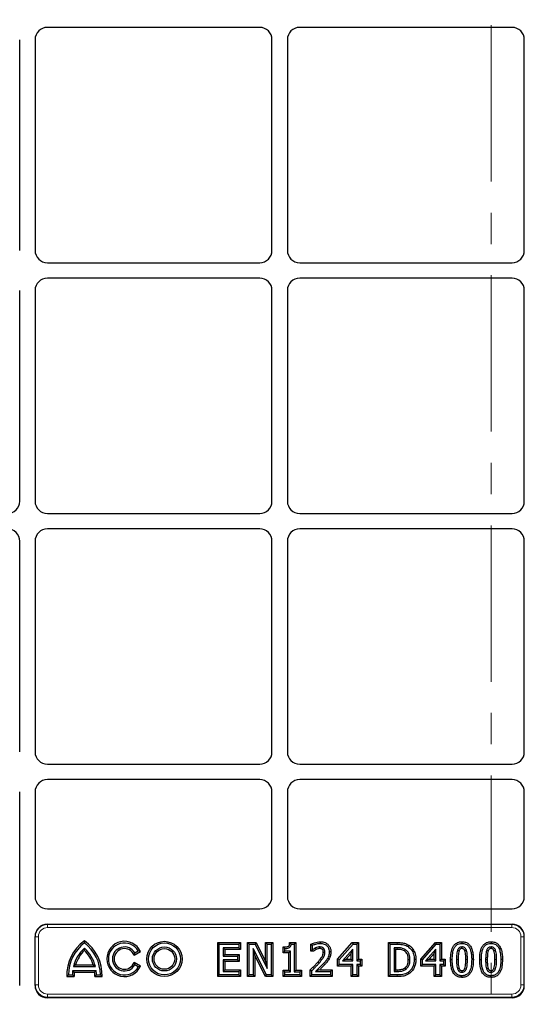
# Model space of a CAD drawing. Units: millimetres. Extents: x 0 to 420, y 0 to 297.
# Drawn here: x 121 to 142, y 150 to 190 of the extents above; entities that cross this region are included whole.
import ezdxf

# ---------------------------------------------------------------- set-up
doc = ezdxf.new("R2010")
doc.units = ezdxf.units.MM
doc.linetypes.add('CENTER', pattern=[10.16, 6.35, -1.27, 1.27, -1.27])

msp = doc.modelspace()

# ---------------------------------------------------------------- linework, layer by layer
at = {"color": 7, "linetype": 'CENTER', "lineweight": 18}
msp.add_line((140.42302, 281.22144), (140.42302, 80.12672), dxfattribs=at)
at = {"color": 7, "linetype": 'Continuous', "lineweight": 25}
for p, q in [((131.02359, 189.6954), (122.39722, 189.6954)), ((141.27359, 189.6954), (132.64722, 189.6954)), ((121.2729, 180.63221), (121.2729, 189.19608)), ((121.8979, 189.19608), (121.8979, 180.63221)), ((131.5229, 180.63221), (131.5229, 189.19608)), ((132.1479, 189.19608), (132.1479, 180.63221)), ((141.7729, 180.63221), (141.7729, 189.19608)), ((122.39722, 180.1329), (131.02359, 180.1329)), ((132.64722, 180.1329), (141.27359, 180.1329)), ((131.02359, 179.5079), (122.39722, 179.5079)), ((141.27359, 179.5079), (132.64722, 179.5079)), ((121.2729, 170.44471), (121.2729, 179.00858)), ((121.8979, 179.00858), (121.8979, 170.44471)), ((131.5229, 170.44471), (131.5229, 179.00858)), ((132.1479, 179.00858), (132.1479, 170.44471)), ((141.7729, 170.44471), (141.7729, 179.00858)), ((122.39722, 169.9454), (131.02359, 169.9454)), ((132.64722, 169.9454), (141.27359, 169.9454)), ((131.02359, 169.3204), (122.39722, 169.3204)), ((141.27359, 169.3204), (132.64722, 169.3204)), ((121.2729, 160.25721), (121.2729, 168.82108)), ((121.8979, 168.82108), (121.8979, 160.25721)), ((131.5229, 160.25721), (131.5229, 168.82108)), ((132.1479, 168.82108), (132.1479, 160.25721)), ((141.7729, 160.25721), (141.7729, 168.82108)), ((122.39722, 159.7579), (131.02359, 159.7579)), ((132.64722, 159.7579), (141.27359, 159.7579)), ((131.02359, 159.1329), (122.39722, 159.1329)), ((141.27359, 159.1329), (132.64722, 159.1329)), ((121.2729, 150.76651), (121.2729, 158.63358)), ((121.8979, 158.63358), (121.8979, 154.38221)), ((131.5229, 154.38221), (131.5229, 158.63358)), ((132.1479, 158.63358), (132.1479, 154.38221)), ((141.7729, 154.38221), (141.7729, 158.63358)), ((122.39722, 153.8829), (131.02359, 153.8829)), ((132.64722, 153.8829), (141.27359, 153.8829)), ((122.39722, 153.2579), (141.27359, 153.2579)), ((121.8979, 150.76651), (121.8979, 152.75858)), ((123.90227, 152.57822), (123.90227, 152.4954)), ((129.31588, 151.12841), (129.31588, 152.51239)), ((129.31588, 152.51239), (129.38287, 152.4454)), ((129.31588, 152.51239), (130.241, 152.51239)), ((129.38287, 151.1954), (129.38287, 152.4454)), ((129.38287, 152.4454), (130.17401, 152.4454)), ((130.241, 152.51239), (130.17401, 152.4454)), ((130.17401, 152.4454), (130.17401, 152.30299)), ((130.241, 152.51239), (130.241, 152.23601)), ((130.53028, 151.12841), (130.53028, 152.51239)), ((130.53028, 152.51239), (130.59727, 152.4454)), ((130.53028, 152.51239), (130.87566, 152.51239)), ((130.59727, 151.1954), (130.59727, 152.4454)), ((130.59727, 152.4454), (130.83412, 152.4454)), ((130.87566, 152.51239), (130.83412, 152.4454)), ((130.83412, 152.4454), (131.32512, 151.45573)), ((130.87566, 152.51239), (131.25813, 151.74148)), ((131.25813, 151.74148), (131.25813, 152.51239)), ((131.25813, 152.51239), (131.32512, 152.4454)), ((131.25813, 152.51239), (131.55033, 152.51239)), ((131.32512, 151.45573), (131.32512, 152.4454)), ((131.32512, 152.4454), (131.48335, 152.4454)), ((131.55033, 152.51239), (131.48335, 152.4454)), ((131.48335, 152.4454), (131.48335, 151.1954)), ((131.55033, 152.51239), (131.55033, 151.12841)), ((132.24017, 152.51239), (132.30094, 152.4454)), ((132.24017, 152.51239), (132.49575, 152.51239)), ((132.30094, 152.4454), (132.42876, 152.4454)), ((132.49575, 152.51239), (132.42876, 152.4454)), ((132.42876, 152.4454), (132.42876, 151.32198)), ((132.49575, 152.51239), (132.49575, 151.38897)), ((133.10149, 152.44419), (133.16847, 152.40164)), ((133.10149, 152.15689), (133.10149, 152.44419)), ((133.48316, 152.54404), (133.4832, 152.47704)), ((134.1893, 151.83177), (134.78642, 152.51239)), ((134.25629, 151.80655), (134.81676, 152.4454)), ((134.78642, 152.51239), (134.81676, 152.4454)), ((134.78642, 152.51239), (135.0353, 152.51239)), ((134.81676, 152.4454), (134.96831, 152.4454)), ((135.0353, 152.51239), (134.96831, 152.4454)), ((134.96831, 152.4454), (134.96831, 151.76502)), ((135.0353, 152.51239), (135.0353, 151.83201)), ((136.25418, 152.51239), (136.32116, 152.4454)), ((136.25418, 152.51239), (136.60474, 152.51239)), ((136.25418, 151.12841), (136.25418, 152.51239)), ((136.32116, 152.4454), (136.60449, 152.4454)), ((136.32116, 151.1954), (136.32116, 152.4454)), ((137.56351, 151.83177), (138.16063, 152.51239)), ((137.6305, 151.80655), (138.19097, 152.4454)), ((138.16063, 152.51239), (138.19097, 152.4454)), ((138.16063, 152.51239), (138.40951, 152.51239)), ((138.19097, 152.4454), (138.34252, 152.4454)), ((138.40951, 152.51239), (138.34252, 152.4454)), ((138.34252, 152.4454), (138.34252, 151.76502)), ((138.40951, 152.51239), (138.40951, 151.83201)), ((139.24043, 152.54405), (139.24047, 152.47704)), ((140.42318, 152.54405), (140.42322, 152.47704)), ((141.7729, 150.76651), (141.7729, 152.75858)), ((123.90227, 152.19381), (123.90227, 152.28548)), ((125.92029, 151.99496), (126.17898, 152.14431)), ((125.92029, 151.99496), (125.94946, 152.08915)), ((125.94946, 152.08915), (126.09019, 152.1704)), ((126.17898, 152.14431), (126.09019, 152.1704)), ((130.17401, 152.30299), (129.5411, 152.30299)), ((129.5411, 152.30299), (129.5411, 151.95489)), ((129.60809, 152.23601), (129.5411, 152.30299)), ((129.60809, 152.02188), (129.5411, 151.95489)), ((129.60809, 152.23601), (129.60809, 152.02188)), ((130.241, 152.23601), (129.60809, 152.23601)), ((129.60809, 152.02188), (130.19353, 152.02188)), ((130.19353, 152.02188), (130.12654, 151.95489)), ((130.241, 152.23601), (130.17401, 152.30299)), ((130.19353, 152.02188), (130.19353, 151.7455)), ((130.82249, 151.98968), (130.7555, 152.27333)), ((130.7555, 152.27333), (130.7555, 151.1954)), ((131.29471, 151.1954), (130.7555, 152.27333)), ((131.98202, 152.0936), (131.98202, 152.33788)), ((131.98202, 152.33788), (132.04901, 152.27135)), ((131.98202, 152.0936), (132.04901, 152.16059)), ((132.20354, 152.0936), (131.98202, 152.0936)), ((132.04901, 152.16059), (132.04901, 152.27135)), ((132.27053, 152.16059), (132.04901, 152.16059)), ((132.20354, 152.0936), (132.27053, 152.16059)), ((132.20354, 151.38897), (132.20354, 152.0936)), ((132.27053, 151.32198), (132.27053, 152.16059)), ((133.10149, 152.15689), (133.16847, 152.22388)), ((133.19908, 152.15689), (133.10149, 152.15689)), ((133.16847, 152.22388), (133.16847, 152.40164)), ((133.17737, 152.22388), (133.16847, 152.22388)), ((133.19908, 152.15689), (133.17737, 152.22388)), ((133.91585, 152.13084), (133.84885, 152.13067)), ((134.81009, 152.24662), (134.38757, 151.76502)), ((134.7431, 152.06869), (134.53545, 151.83201)), ((134.7431, 152.06869), (134.81009, 152.24662)), ((134.7431, 151.83201), (134.7431, 152.06869)), ((134.81009, 151.76502), (134.81009, 152.24662)), ((136.60671, 152.30299), (136.47939, 152.30299)), ((136.47939, 152.30299), (136.47939, 151.3378)), ((136.54638, 152.23601), (136.47939, 152.30299)), ((136.54638, 152.23601), (136.54638, 151.40479)), ((136.6065, 152.23601), (136.54638, 152.23601)), ((137.08667, 152.40218), (137.04975, 152.34626)), ((138.1843, 152.24662), (137.76178, 151.76502)), ((138.11731, 152.06869), (137.90966, 151.83201)), ((138.11731, 152.06869), (138.1843, 152.24662)), ((138.11731, 151.83201), (138.11731, 152.06869)), ((138.1843, 151.76502), (138.1843, 152.24662)), ((125.92029, 151.69584), (125.94946, 151.60165)), ((126.17898, 151.54649), (125.92029, 151.69584)), ((129.5411, 151.95489), (130.12654, 151.95489)), ((130.12654, 151.81249), (129.5411, 151.81249)), ((129.5411, 151.81249), (129.5411, 151.3378)), ((129.60809, 151.7455), (129.5411, 151.81249)), ((129.60809, 151.7455), (129.60809, 151.40479)), ((130.19353, 151.7455), (129.60809, 151.7455)), ((130.12654, 151.95489), (130.12654, 151.81249)), ((130.19353, 151.7455), (130.12654, 151.81249)), ((130.82249, 151.98968), (130.82249, 151.12841)), ((131.25332, 151.12841), (130.82249, 151.98968)), ((131.25813, 151.74148), (131.32512, 151.45573)), ((133.84341, 151.84629), (133.78507, 151.87924)), ((134.1893, 151.55563), (134.1893, 151.83177)), ((134.1893, 151.83177), (134.25629, 151.80655)), ((134.1893, 151.55563), (134.25629, 151.62261)), ((134.25629, 151.62261), (134.25629, 151.80655)), ((134.81009, 151.62261), (134.25629, 151.62261)), ((134.53545, 151.83201), (134.38757, 151.76502)), ((134.38757, 151.76502), (134.81009, 151.76502)), ((134.53545, 151.83201), (134.7431, 151.83201)), ((134.7431, 151.83201), (134.81009, 151.76502)), ((134.7431, 151.55563), (134.81009, 151.62261)), ((134.81009, 151.1954), (134.81009, 151.62261)), ((135.0353, 151.83201), (134.96831, 151.76502)), ((134.96831, 151.76502), (135.11072, 151.76502)), ((135.0353, 151.55563), (134.96831, 151.62261)), ((134.96831, 151.62261), (134.96831, 151.1954)), ((135.11072, 151.62261), (134.96831, 151.62261)), ((135.0353, 151.83201), (135.17771, 151.83201)), ((135.17771, 151.83201), (135.11072, 151.76502)), ((135.11072, 151.76502), (135.11072, 151.62261)), ((135.17771, 151.55563), (135.11072, 151.62261)), ((135.17771, 151.83201), (135.17771, 151.55563)), ((137.36917, 151.81912), (137.30218, 151.81916)), ((137.56351, 151.55563), (137.56351, 151.83177)), ((137.56351, 151.83177), (137.6305, 151.80655)), ((137.56351, 151.55563), (137.6305, 151.62261)), ((137.6305, 151.62261), (137.6305, 151.80655)), ((138.1843, 151.62261), (137.6305, 151.62261)), ((137.90966, 151.83201), (137.76178, 151.76502)), ((137.76178, 151.76502), (138.1843, 151.76502)), ((137.90966, 151.83201), (138.11731, 151.83201)), ((138.11731, 151.83201), (138.1843, 151.76502)), ((138.11731, 151.55563), (138.1843, 151.62261)), ((138.1843, 151.1954), (138.1843, 151.62261)), ((138.40951, 151.83201), (138.34252, 151.76502)), ((138.34252, 151.76502), (138.48493, 151.76502)), ((138.40951, 151.55563), (138.34252, 151.62261)), ((138.34252, 151.62261), (138.34252, 151.1954)), ((138.48493, 151.62261), (138.34252, 151.62261)), ((138.40951, 151.83201), (138.55192, 151.83201)), ((138.55192, 151.83201), (138.48493, 151.76502)), ((138.48493, 151.76502), (138.48493, 151.62261)), ((138.55192, 151.55563), (138.48493, 151.62261)), ((138.55192, 151.83201), (138.55192, 151.55563)), ((138.77791, 151.81966), (138.8449, 151.81966)), ((139.70303, 151.82114), (139.63604, 151.82114)), ((139.96066, 151.81966), (140.02765, 151.81966)), ((140.88578, 151.82114), (140.81879, 151.82114)), ((123.48651, 151.31041), (123.42614, 151.3774)), ((123.42614, 151.3774), (124.3784, 151.3774)), ((123.54381, 151.60689), (123.45593, 151.5399)), ((123.45593, 151.5399), (124.34862, 151.5399)), ((123.48651, 151.31041), (124.31804, 151.31041)), ((123.54381, 151.60689), (124.26074, 151.60689)), ((124.26074, 151.60689), (124.34862, 151.5399)), ((124.31804, 151.31041), (124.3784, 151.3774)), ((126.09019, 151.5204), (125.94946, 151.60165)), ((126.17898, 151.54649), (126.09019, 151.5204)), ((129.60809, 151.40479), (129.5411, 151.3378)), ((129.5411, 151.3378), (130.17401, 151.3378)), ((129.60809, 151.40479), (130.241, 151.40479)), ((130.241, 151.40479), (130.17401, 151.3378)), ((130.17401, 151.3378), (130.17401, 151.1954)), ((130.241, 151.40479), (130.241, 151.12841)), ((131.98202, 151.12841), (131.98202, 151.38897)), ((131.98202, 151.38897), (132.04901, 151.32198)), ((131.98202, 151.38897), (132.20354, 151.38897)), ((132.04901, 151.1954), (132.04901, 151.32198)), ((132.04901, 151.32198), (132.27053, 151.32198)), ((132.20354, 151.38897), (132.27053, 151.32198)), ((132.49575, 151.38897), (132.42876, 151.32198)), ((132.42876, 151.32198), (132.65028, 151.32198)), ((132.49575, 151.38897), (132.71726, 151.38897)), ((132.71726, 151.38897), (132.65028, 151.32198)), ((132.65028, 151.32198), (132.65028, 151.1954)), ((132.71726, 151.38897), (132.71726, 151.12841)), ((133.06984, 151.12841), (133.06984, 151.39763)), ((133.06984, 151.39763), (133.13683, 151.36945)), ((133.13683, 151.1954), (133.13683, 151.36945)), ((133.29283, 151.3378), (133.89632, 151.3378)), ((133.45967, 151.40479), (133.96331, 151.40479)), ((133.96331, 151.40479), (133.89632, 151.3378)), ((133.89632, 151.3378), (133.89632, 151.1954)), ((133.96331, 151.40479), (133.96331, 151.12841)), ((134.7431, 151.55563), (134.1893, 151.55563)), ((134.7431, 151.12841), (134.7431, 151.55563)), ((135.0353, 151.55563), (135.0353, 151.12841)), ((135.17771, 151.55563), (135.0353, 151.55563)), ((136.54638, 151.40479), (136.47939, 151.3378)), ((136.47939, 151.3378), (136.60671, 151.3378)), ((136.54638, 151.40479), (136.60648, 151.40479)), ((137.08486, 151.23912), (137.04827, 151.29528)), ((138.11731, 151.55563), (137.56351, 151.55563)), ((138.11731, 151.12841), (138.11731, 151.55563)), ((138.40951, 151.55563), (138.40951, 151.12841)), ((138.55192, 151.55563), (138.40951, 151.55563)), ((123.18661, 151.12841), (123.25227, 151.1954)), ((123.18661, 151.12841), (123.48337, 151.12841)), ((123.25227, 151.1954), (123.41477, 151.1954)), ((123.48337, 151.12841), (123.41477, 151.1954)), ((124.32118, 151.12841), (124.38977, 151.1954)), ((124.32118, 151.12841), (124.61793, 151.12841)), ((124.38977, 151.1954), (124.55227, 151.1954)), ((124.61793, 151.12841), (124.55227, 151.1954)), ((129.31588, 151.12841), (129.38287, 151.1954)), ((130.241, 151.12841), (129.31588, 151.12841)), ((130.17401, 151.1954), (129.38287, 151.1954)), ((130.241, 151.12841), (130.17401, 151.1954)), ((130.53028, 151.12841), (130.59727, 151.1954)), ((130.82249, 151.12841), (130.53028, 151.12841)), ((130.7555, 151.1954), (130.59727, 151.1954)), ((130.82249, 151.12841), (130.7555, 151.1954)), ((131.25332, 151.12841), (131.29471, 151.1954)), ((131.55033, 151.12841), (131.25332, 151.12841)), ((131.48335, 151.1954), (131.29471, 151.1954)), ((131.55033, 151.12841), (131.48335, 151.1954)), ((131.98202, 151.12841), (132.04901, 151.1954)), ((132.71726, 151.12841), (131.98202, 151.12841)), ((132.65028, 151.1954), (132.04901, 151.1954)), ((132.71726, 151.12841), (132.65028, 151.1954)), ((133.06984, 151.12841), (133.13683, 151.1954)), ((133.96331, 151.12841), (133.06984, 151.12841)), ((133.89632, 151.1954), (133.13683, 151.1954)), ((133.96331, 151.12841), (133.89632, 151.1954)), ((134.7431, 151.12841), (134.81009, 151.1954)), ((135.0353, 151.12841), (134.7431, 151.12841)), ((134.96831, 151.1954), (134.81009, 151.1954)), ((135.0353, 151.12841), (134.96831, 151.1954)), ((136.25418, 151.12841), (136.32116, 151.1954)), ((136.6077, 151.12841), (136.25418, 151.12841)), ((136.6077, 151.1954), (136.32116, 151.1954)), ((138.11731, 151.12841), (138.1843, 151.1954)), ((138.40951, 151.12841), (138.11731, 151.12841)), ((138.34252, 151.1954), (138.1843, 151.1954)), ((138.40951, 151.12841), (138.34252, 151.1954)), ((139.24052, 151.09674), (139.24047, 151.16375)), ((140.42327, 151.09674), (140.42322, 151.16375)), ((141.27586, 150.26527), (122.39494, 150.26527))]:
    msp.add_line(p, q, dxfattribs=at)
at = {"color": 8, "linetype": 'Continuous', "lineweight": 18}
for p, q in [((122.39722, 153.2579), (122.40739, 153.24773)), ((122.40739, 153.24773), (141.26342, 153.24773)), ((122.40739, 153.1229), (122.40739, 153.24773)), ((141.26342, 153.24773), (141.27359, 153.2579)), ((141.26342, 153.1229), (141.26342, 153.24773)), ((141.26342, 153.1229), (122.40739, 153.1229)), ((121.90807, 152.74841), (121.8979, 152.75858)), ((121.90807, 150.79378), (121.90807, 152.74841)), ((122.0329, 152.74841), (121.90807, 152.74841)), ((122.0329, 152.74841), (122.0329, 150.79378)), ((136.60474, 152.51239), (136.60449, 152.4454)), ((141.63791, 150.79378), (141.63791, 152.74841)), ((141.76273, 152.74841), (141.63791, 152.74841)), ((141.7729, 152.75858), (141.76273, 152.74841)), ((141.76273, 152.74841), (141.76273, 150.79378)), ((133.66954, 151.61891), (133.61992, 151.6639)), ((139.08594, 151.81967), (139.01895, 151.81966)), ((139.395, 151.82102), (139.46199, 151.82114)), ((140.26869, 151.81967), (140.2017, 151.81966)), ((140.57775, 151.82102), (140.64474, 151.82114)), ((136.6077, 151.12841), (136.6077, 151.1954)), ((121.8979, 150.76651), (121.90807, 150.79378)), ((122.0329, 150.79378), (121.90807, 150.79378)), ((141.76273, 150.79378), (141.63791, 150.79378)), ((141.76273, 150.79378), (141.7729, 150.76651)), ((122.40568, 150.29407), (122.39494, 150.26527)), ((122.40568, 150.29407), (122.40568, 150.41785)), ((122.40568, 150.41785), (141.26513, 150.41785)), ((141.26513, 150.29407), (122.40568, 150.29407)), ((141.26513, 150.29407), (141.26513, 150.41785)), ((141.27586, 150.26527), (141.26513, 150.29407))]:
    msp.add_line(p, q, dxfattribs=at)
at = {"color": 7, "linetype": 'Continuous', "lineweight": 25, "flags": 128}
for points in [[(133.3207, 152.23264), (133.30763, 152.26349), (133.29456, 152.29434)], [(133.46799, 152.26763), (133.46772, 152.28898), (133.46742, 152.31181), (133.46713, 152.33464)], [(133.5702, 152.23423), (133.58277, 152.24796), (133.59912, 152.26583), (133.61547, 152.28371)], [(133.60779, 152.12575), (133.62981, 152.12558), (133.65231, 152.12541), (133.6748, 152.12523)], [(136.90307, 152.17002), (136.91792, 152.19455), (136.93776, 152.22734)], [(139.12384, 152.17852), (139.08841, 152.19202), (139.06122, 152.20237)], [(139.24052, 152.26763), (139.2405, 152.29476), (139.24047, 152.33464)], [(139.35562, 152.17995), (139.38097, 152.18963), (139.41823, 152.20385)], [(140.30659, 152.17852), (140.27116, 152.19202), (140.24398, 152.20237)], [(140.42327, 152.26763), (140.42325, 152.29476), (140.42322, 152.33464)], [(140.53837, 152.17995), (140.56372, 152.18963), (140.60098, 152.20385)], [(137.06113, 151.82169), (137.0898, 151.82167), (137.12813, 151.82163)], [(136.91582, 151.47607), (136.93214, 151.45237), (136.95383, 151.42087)], [(139.12301, 151.46456), (139.09001, 151.45225), (139.06024, 151.44115)], [(139.2408, 151.37318), (139.24064, 151.34053), (139.24047, 151.30616)], [(139.35618, 151.46185), (139.38677, 151.45044), (139.41897, 151.43843)], [(140.30577, 151.46456), (140.27277, 151.45225), (140.24299, 151.44115)], [(140.42355, 151.37318), (140.42339, 151.34053), (140.42322, 151.30616)], [(140.53894, 151.46185), (140.56952, 151.45044), (140.60172, 151.43843)]]:
    msp.add_lwpolyline(points, dxfattribs=at)
at = {"color": 8, "linetype": 'Continuous', "lineweight": 18, "flags": 128}
for points in [[(136.6065, 152.23601), (136.60656, 152.2561), (136.60663, 152.2762), (136.60671, 152.30299)], [(133.38236, 151.71844), (133.40744, 151.69624), (133.43252, 151.67404)], [(136.60648, 151.40479), (136.6066, 151.3713), (136.60671, 151.3378)]]:
    msp.add_lwpolyline(points, dxfattribs=at)
at = {"color": 7, "linetype": 'Continuous', "lineweight": 25}
for radius in [0.71699, 0.65, 0.4875, 0.42051]:
    msp.add_circle((127.15227, 151.8454), radius, dxfattribs=at)
for centre, radius, start, end in [((124.87727, 151.1954), 1.69199, 125.186899, 182.268984), ((124.87727, 151.1954), 1.625, 126.869898, 180), ((122.92727, 151.1954), 1.69199, 357.731016, 54.813101), ((122.92727, 151.1954), 1.625, 0, 53.130102), ((125.52727, 151.8454), 0.71699, 24.639103, 335.360897), ((125.52727, 151.8454), 0.65, 30, 330), ((124.87727, 151.1954), 1.4625, 131.810315, 166.375627), ((124.87727, 151.1954), 1.39551, 134.320231, 162.850581), ((122.92727, 151.1954), 1.4625, 13.624373, 48.189685), ((122.92727, 151.1954), 1.39551, 17.149419, 45.679769), ((125.52727, 151.8454), 0.4875, 30, 330), ((125.52727, 151.8454), 0.42051, 20.833784, 339.166216), ((124.87727, 151.1954), 1.4625, 172.851326, 180), ((124.87727, 151.1954), 1.39551, 175.272544, 182.751365), ((122.92727, 151.1954), 1.39551, 357.248635, 4.727456), ((122.92727, 151.1954), 1.4625, 0, 7.148674)]:
    msp.add_arc(centre, radius, start, end, dxfattribs=at)
for centre, major_axis, ratio, start_param, end_param in [((122.39859, 189.19471), (-0.35452, 0.35452), 0.99726469, 5.49915667, 7.06721394), ((122.39859, 189.19471), (-0.35452, 0.35452), 0.99726469, 5.49915667, 7.06721394), ((131.02222, 189.19471), (0.35452, 0.35452), 0.99726469, 5.49915667, 7.06721394), ((131.02222, 189.19471), (0.35452, 0.35452), 0.99726469, 5.49915667, 7.06721394), ((132.64859, 189.19471), (-0.35452, 0.35452), 0.99726469, 5.49915667, 7.06721394), ((132.64859, 189.19471), (-0.35452, 0.35452), 0.99726469, 5.49915667, 7.06721394), ((141.27222, 189.19471), (0.35452, 0.35452), 0.99726469, 5.49915667, 7.06721394), ((141.27222, 189.19471), (0.35452, 0.35452), 0.99726469, 5.49915667, 7.06721394), ((122.39859, 180.63358), (-0.35452, -0.35452), 0.99726469, 5.49915667, 7.06721394), ((122.39859, 180.63358), (-0.35452, -0.35452), 0.99726469, 5.49915667, 7.06721394), ((131.02222, 180.63358), (0.35452, -0.35452), 0.99726469, 5.49915667, 7.06721394), ((131.02222, 180.63358), (0.35452, -0.35452), 0.99726469, 5.49915667, 7.06721394), ((132.64859, 180.63358), (-0.35452, -0.35452), 0.99726469, 5.49915667, 7.06721394), ((132.64859, 180.63358), (-0.35452, -0.35452), 0.99726469, 5.49915667, 7.06721394), ((141.27222, 180.63358), (0.35452, -0.35452), 0.99726469, 5.49915667, 7.06721394), ((141.27222, 180.63358), (0.35452, -0.35452), 0.99726469, 5.49915667, 7.06721394), ((122.39859, 179.00721), (-0.35452, 0.35452), 0.99726469, 5.49915667, 7.06721394), ((122.39859, 179.00721), (-0.35452, 0.35452), 0.99726469, 5.49915667, 7.06721394), ((131.02222, 179.00721), (0.35452, 0.35452), 0.99726469, 5.49915667, 7.06721394), ((131.02222, 179.00721), (0.35452, 0.35452), 0.99726469, 5.49915667, 7.06721394), ((132.64859, 179.00721), (-0.35452, 0.35452), 0.99726469, 5.49915667, 7.06721394), ((132.64859, 179.00721), (-0.35452, 0.35452), 0.99726469, 5.49915667, 7.06721394), ((141.27222, 179.00721), (0.35452, 0.35452), 0.99726469, 5.49915667, 7.06721394), ((141.27222, 179.00721), (0.35452, 0.35452), 0.99726469, 5.49915667, 7.06721394), ((120.77222, 170.44608), (0.35452, -0.35452), 0.99726469, 5.49915667, 7.06721394), ((122.39859, 170.44608), (-0.35452, -0.35452), 0.99726469, 5.49915667, 7.06721394), ((122.39859, 170.44608), (-0.35452, -0.35452), 0.99726469, 5.49915667, 7.06721394), ((131.02222, 170.44608), (0.35452, -0.35452), 0.99726469, 5.49915667, 7.06721394), ((131.02222, 170.44608), (0.35452, -0.35452), 0.99726469, 5.49915667, 7.06721394), ((132.64859, 170.44608), (-0.35452, -0.35452), 0.99726469, 5.49915667, 7.06721394), ((132.64859, 170.44608), (-0.35452, -0.35452), 0.99726469, 5.49915667, 7.06721394), ((141.27222, 170.44608), (0.35452, -0.35452), 0.99726469, 5.49915667, 7.06721394), ((141.27222, 170.44608), (0.35452, -0.35452), 0.99726469, 5.49915667, 7.06721394), ((120.77222, 168.81971), (0.35452, 0.35452), 0.99726469, 5.49915667, 7.06721394), ((122.39859, 168.81971), (-0.35452, 0.35452), 0.99726469, 5.49915667, 7.06721394), ((122.39859, 168.81971), (-0.35452, 0.35452), 0.99726469, 5.49915667, 7.06721394), ((131.02222, 168.81971), (0.35452, 0.35452), 0.99726469, 5.49915667, 7.06721394), ((131.02222, 168.81971), (0.35452, 0.35452), 0.99726469, 5.49915667, 7.06721394), ((132.64859, 168.81971), (-0.35452, 0.35452), 0.99726469, 5.49915667, 7.06721394), ((132.64859, 168.81971), (-0.35452, 0.35452), 0.99726469, 5.49915667, 7.06721394), ((141.27222, 168.81971), (0.35452, 0.35452), 0.99726469, 5.49915667, 7.06721394), ((141.27222, 168.81971), (0.35452, 0.35452), 0.99726469, 5.49915667, 7.06721394), ((122.39859, 160.25858), (-0.35452, -0.35452), 0.99726469, 5.49915667, 7.06721394), ((122.39859, 160.25858), (-0.35452, -0.35452), 0.99726469, 5.49915667, 7.06721394), ((131.02222, 160.25858), (0.35452, -0.35452), 0.99726469, 5.49915667, 7.06721394), ((131.02222, 160.25858), (0.35452, -0.35452), 0.99726469, 5.49915667, 7.06721394), ((132.64859, 160.25858), (-0.35452, -0.35452), 0.99726469, 5.49915667, 7.06721394), ((132.64859, 160.25858), (-0.35452, -0.35452), 0.99726469, 5.49915667, 7.06721394), ((141.27222, 160.25858), (0.35452, -0.35452), 0.99726469, 5.49915667, 7.06721394), ((141.27222, 160.25858), (0.35452, -0.35452), 0.99726469, 5.49915667, 7.06721394), ((122.39859, 158.63221), (-0.35452, 0.35452), 0.99726469, 5.49915667, 7.06721394), ((122.39859, 158.63221), (-0.35452, 0.35452), 0.99726469, 5.49915667, 7.06721394), ((131.02222, 158.63221), (0.35452, 0.35452), 0.99726469, 5.49915667, 7.06721394), ((131.02222, 158.63221), (0.35452, 0.35452), 0.99726469, 5.49915667, 7.06721394), ((132.64859, 158.63221), (-0.35452, 0.35452), 0.99726469, 5.49915667, 7.06721394), ((132.64859, 158.63221), (-0.35452, 0.35452), 0.99726469, 5.49915667, 7.06721394), ((141.27222, 158.63221), (0.35452, 0.35452), 0.99726469, 5.49915667, 7.06721394), ((141.27222, 158.63221), (0.35452, 0.35452), 0.99726469, 5.49915667, 7.06721394), ((122.39859, 154.38358), (0.35452, 0.35452), 0.99726469, 2.35756402, 3.92562129), ((131.02222, 154.38358), (-0.35452, 0.35452), 0.99726469, 2.35756402, 3.92562129), ((132.64859, 154.38358), (0.35452, 0.35452), 0.99726469, 2.35756402, 3.92562129), ((141.27222, 154.38358), (-0.35452, 0.35452), 0.99726469, 2.35756402, 3.92562129), ((122.39859, 152.75721), (-0.35452, 0.35452), 0.99726469, 5.49915667, 7.06721394), ((141.27222, 152.75721), (0.35452, 0.35452), 0.99726469, 5.49915667, 7.06721394), ((122.39859, 150.77018), (-0.17665, -0.47373), 0.98893717, 5.07297514, 6.63648765), ((141.27222, 150.77018), (0.17665, -0.47373), 0.98893717, 5.92988297, 7.49339547)]:
    msp.add_ellipse(centre, major_axis=major_axis, ratio=ratio, start_param=start_param, end_param=end_param, dxfattribs=at)
at = {"color": 8, "linetype": 'Continuous', "lineweight": 18}
for centre, major_axis, ratio, start_param, end_param in [((122.40842, 152.74739), (0.35404, -0.35404), 0.9986286, 2.35756402, 3.92562129), ((141.26239, 152.74739), (0.35404, 0.35404), 0.9986286, 5.49915667, 7.06721394), ((122.40842, 152.74739), (-0.26589, 0.26589), 0.99726469, 5.49915667, 7.06721394), ((141.26239, 152.74739), (0.26589, 0.26589), 0.99726469, 5.49915667, 7.06721394), ((122.40842, 150.79653), (0.17568, 0.47112), 0.99440723, 1.93138249, 3.494895), ((122.40842, 150.79653), (-0.13249, -0.3553), 0.98893717, 5.07297514, 6.63648765), ((141.26239, 150.79653), (-0.17568, 0.47112), 0.99440723, 2.78829031, 4.35180282), ((141.26239, 150.79653), (0.13249, -0.3553), 0.98893717, 5.92988297, 7.49339547)]:
    msp.add_ellipse(centre, major_axis=major_axis, ratio=ratio, start_param=start_param, end_param=end_param, dxfattribs=at)
at = {"color": 7, "linetype": 'Continuous', "lineweight": 25}
for points, knots in [([(131.98202, 152.33788), (132.00656, 152.33785), (132.05569, 152.3378), (132.12433, 152.34099), (132.1756, 152.35226), (132.20843, 152.3692), (132.22451, 152.39498), (132.2357, 152.44328), (132.23835, 152.48419), (132.24017, 152.51239)], [0, 0, 0, 0, 0.19469736, 0.38976566, 0.54353346, 0.60902939, 0.67532938, 0.77617324, 1, 1, 1, 1]), ([(132.04901, 152.27135), (132.07357, 152.27197), (132.12842, 152.27335), (132.19802, 152.28723), (132.25214, 152.31703), (132.28314, 152.35866), (132.29676, 152.40374), (132.29986, 152.43466), (132.30094, 152.4454)], [0, 0, 0, 0, 0.211350876, 0.472091861, 0.60193147, 0.732703512, 0.907161318, 1, 1, 1, 1]), ([(133.10149, 152.44419), (133.14885, 152.46535), (133.23271, 152.50282), (133.36175, 152.53661), (133.44242, 152.54155), (133.48316, 152.54404)], [0, 0, 0, 0, 0.39116438, 0.6925117, 1, 1, 1, 1]), ([(133.16847, 152.40164), (133.21278, 152.41923), (133.2852, 152.44799), (133.39154, 152.47237), (133.45248, 152.47548), (133.4832, 152.47704)], [0, 0, 0, 0, 0.43870751, 0.71705204, 1, 1, 1, 1]), ([(133.48316, 152.54404), (133.51634, 152.54246), (133.58253, 152.53931), (133.68899, 152.51079), (133.79284, 152.44747), (133.87303, 152.34522), (133.91096, 152.23399), (133.91438, 152.16183), (133.91585, 152.13084)], [0, 0, 0, 0, 0.14775334, 0.29471185, 0.48658528, 0.6788361, 0.86203985, 1, 1, 1, 1]), ([(133.4832, 152.47704), (133.53599, 152.47348), (133.62482, 152.46749), (133.73591, 152.40608), (133.80576, 152.3256), (133.84365, 152.22918), (133.84713, 152.1633), (133.84885, 152.13067)], [0, 0, 0, 0, 0.27589648, 0.46427127, 0.65316135, 0.82822156, 1, 1, 1, 1]), ([(136.60449, 152.4454), (136.65623, 152.44437), (136.74966, 152.44253), (136.90367, 152.42079), (136.99546, 152.37396), (137.04975, 152.34626)], [0, 0, 0, 0, 0.33637486, 0.60746451, 1, 1, 1, 1]), ([(136.60474, 152.51239), (136.65647, 152.51137), (136.75543, 152.50941), (136.9225, 152.48629), (137.02581, 152.43336), (137.08667, 152.40218)], [0, 0, 0, 0, 0.31033976, 0.5937019, 1, 1, 1, 1]), ([(138.77791, 151.81966), (138.78062, 151.91379), (138.78442, 152.04609), (138.82074, 152.21261), (138.86329, 152.32712), (138.93754, 152.43614), (139.04972, 152.51327), (139.15657, 152.54133), (139.21917, 152.54336), (139.24043, 152.54405)], [0, 0, 0, 0, 0.289675488, 0.407144909, 0.524245868, 0.665100726, 0.806831834, 0.93440713, 1, 1, 1, 1]), ([(138.8449, 151.81966), (138.84731, 151.90722), (138.85068, 152.02968), (138.88249, 152.18375), (138.91838, 152.28568), (138.97939, 152.38093), (139.07077, 152.44785), (139.16292, 152.47424), (139.21867, 152.47625), (139.24047, 152.47704)], [0, 0, 0, 0, 0.30209433, 0.4225208, 0.5425693, 0.67440882, 0.80728497, 0.92464267, 1, 1, 1, 1]), ([(139.24043, 152.54405), (139.29081, 152.5403), (139.3833, 152.53342), (139.50383, 152.46775), (139.60306, 152.35766), (139.6664, 152.19917), (139.69848, 152.0119), (139.70151, 151.88481), (139.70303, 151.82114)], [0, 0, 0, 0, 0.15483547, 0.28422785, 0.41351185, 0.60677083, 0.80300666, 1, 1, 1, 1]), ([(139.24047, 152.47704), (139.29135, 152.4728), (139.37642, 152.4657), (139.47812, 152.39996), (139.55727, 152.29951), (139.60696, 152.15705), (139.63223, 151.98836), (139.63477, 151.87693), (139.63604, 151.82114)], [0, 0, 0, 0, 0.17438035, 0.29157495, 0.40845928, 0.61324139, 0.80635574, 1, 1, 1, 1]), ([(139.96066, 151.81966), (139.96337, 151.91379), (139.96718, 152.04609), (140.00349, 152.21261), (140.04604, 152.32712), (140.12029, 152.43614), (140.23247, 152.51327), (140.33932, 152.54133), (140.40192, 152.54336), (140.42318, 152.54405)], [0, 0, 0, 0, 0.28967549, 0.40714491, 0.52424587, 0.66510073, 0.80683183, 0.93440713, 1, 1, 1, 1]), ([(140.02765, 151.81966), (140.03006, 151.90722), (140.03344, 152.02968), (140.06524, 152.18375), (140.10114, 152.28568), (140.16214, 152.38093), (140.25352, 152.44785), (140.34567, 152.47424), (140.40142, 152.47625), (140.42322, 152.47704)], [0, 0, 0, 0, 0.30209433, 0.4225208, 0.5425693, 0.67440882, 0.80728497, 0.92464267, 1, 1, 1, 1]), ([(140.42318, 152.54405), (140.47357, 152.5403), (140.56605, 152.53342), (140.68658, 152.46775), (140.78582, 152.35766), (140.84915, 152.19917), (140.88123, 152.0119), (140.88426, 151.88481), (140.88578, 151.82114)], [0, 0, 0, 0, 0.15483547, 0.28422785, 0.41351185, 0.60677083, 0.80300666, 1, 1, 1, 1]), ([(140.42322, 152.47704), (140.4741, 152.4728), (140.55917, 152.4657), (140.66087, 152.39996), (140.74002, 152.29951), (140.78971, 152.15705), (140.81498, 151.98836), (140.81752, 151.87693), (140.81879, 151.82114)], [0, 0, 0, 0, 0.17438035, 0.29157495, 0.40845928, 0.61324139, 0.80635574, 1, 1, 1, 1]), ([(133.29456, 152.29434), (133.28413, 152.28964), (133.26326, 152.28022), (133.22396, 152.2568), (133.19599, 152.23704), (133.17737, 152.22388)], [0, 0, 0, 0, 0.25035135, 0.50095368, 1, 1, 1, 1]), ([(133.3207, 152.23264), (133.31028, 152.2279), (133.28942, 152.21842), (133.25949, 152.19945), (133.22933, 152.17904), (133.20917, 152.16428), (133.19908, 152.15689)], [0, 0, 0, 0, 0.23892446, 0.47802243, 0.73886374, 1, 1, 1, 1]), ([(133.46713, 152.33464), (133.45221, 152.334), (133.42233, 152.33271), (133.36394, 152.32047), (133.32225, 152.30477), (133.29456, 152.29434)], [0, 0, 0, 0, 0.25109068, 0.50265945, 1, 1, 1, 1]), ([(133.46799, 152.26763), (133.45305, 152.26688), (133.42316, 152.26538), (133.37369, 152.25289), (133.34021, 152.2401), (133.3207, 152.23264)], [0, 0, 0, 0, 0.29401335, 0.58842795, 1, 1, 1, 1]), ([(133.38236, 151.71844), (133.43152, 151.77589), (133.50632, 151.86329), (133.59331, 151.99934), (133.60283, 152.08247), (133.60779, 152.12575)], [0, 0, 0, 0, 0.4790072, 0.72875339, 1, 1, 1, 1]), ([(133.43252, 151.67404), (133.48669, 151.73703), (133.56929, 151.83308), (133.66022, 151.98572), (133.66981, 152.07748), (133.6748, 152.12523)], [0, 0, 0, 0, 0.47739816, 0.72799919, 1, 1, 1, 1]), ([(133.61547, 152.28371), (133.59559, 152.2975), (133.55631, 152.32476), (133.50228, 152.33406), (133.47303, 152.33454), (133.46713, 152.33464)], [0, 0, 0, 0, 0.4498005, 0.88890879, 1, 1, 1, 1]), ([(133.5702, 152.23423), (133.55872, 152.24226), (133.53935, 152.25579), (133.50372, 152.26586), (133.48108, 152.26698), (133.46799, 152.26763)], [0, 0, 0, 0, 0.38057568, 0.64173954, 1, 1, 1, 1]), ([(133.60779, 152.12575), (133.60722, 152.13897), (133.60592, 152.16893), (133.59318, 152.2075), (133.5762, 152.22725), (133.5702, 152.23423)], [0, 0, 0, 0, 0.33797953, 0.76613502, 1, 1, 1, 1]), ([(133.6748, 152.12523), (133.67416, 152.14088), (133.67248, 152.18171), (133.65439, 152.2389), (133.62661, 152.27088), (133.61547, 152.28371)], [0, 0, 0, 0, 0.27116984, 0.70757806, 1, 1, 1, 1]), ([(133.84885, 152.13067), (133.84794, 152.10474), (133.84611, 152.05282), (133.8269, 151.96689), (133.80037, 151.91131), (133.78507, 151.87924)], [0, 0, 0, 0, 0.29682605, 0.59418004, 1, 1, 1, 1]), ([(133.91585, 152.13084), (133.91503, 152.10492), (133.91338, 152.05306), (133.89453, 151.95534), (133.86344, 151.88901), (133.84341, 151.84629)], [0, 0, 0, 0, 0.262190262, 0.524737509, 1, 1, 1, 1]), ([(136.90307, 152.17002), (136.88011, 152.18231), (136.81275, 152.21838), (136.7091, 152.23431), (136.63276, 152.23557), (136.6065, 152.23601)], [0, 0, 0, 0, 0.25325741, 0.74314327, 1, 1, 1, 1]), ([(136.93776, 152.22734), (136.89028, 152.25032), (136.81475, 152.28688), (136.70013, 152.30105), (136.638, 152.30234), (136.60671, 152.30299)], [0, 0, 0, 0, 0.45669242, 0.72639031, 1, 1, 1, 1]), ([(137.06113, 151.82169), (137.05975, 151.85872), (137.05659, 151.94359), (137.01824, 152.06027), (136.9548, 152.13595), (136.91432, 152.16261), (136.90307, 152.17002)], [0, 0, 0, 0, 0.27779391, 0.63659425, 0.89903053, 1, 1, 1, 1]), ([(137.12813, 151.82163), (137.12686, 151.85871), (137.1243, 151.93396), (137.09507, 152.04429), (137.03811, 152.15224), (136.97239, 152.20142), (136.93776, 152.22734)], [0, 0, 0, 0, 0.236844382, 0.480719579, 0.726393699, 1, 1, 1, 1]), ([(137.04975, 152.34626), (137.09997, 152.30477), (137.20019, 152.22196), (137.28884, 152.03167), (137.29753, 151.89319), (137.30218, 151.81916)], [0, 0, 0, 0, 0.318462, 0.63563648, 1, 1, 1, 1]), ([(137.08667, 152.40218), (137.11626, 152.38039), (137.17634, 152.33616), (137.27118, 152.2232), (137.35546, 152.04941), (137.36447, 151.89795), (137.36917, 151.81912)], [0, 0, 0, 0, 0.16282627, 0.33067084, 0.65162515, 1, 1, 1, 1]), ([(139.06122, 152.20237), (139.05117, 152.16741), (139.0311, 152.09759), (139.0215, 151.96852), (139.01992, 151.87602), (139.01895, 151.81966)], [0, 0, 0, 0, 0.28154557, 0.56224103, 1, 1, 1, 1]), ([(139.24047, 152.33464), (139.2155, 152.33271), (139.17263, 152.32941), (139.11666, 152.29501), (139.08186, 152.25109), (139.06733, 152.21677), (139.06122, 152.20237)], [0, 0, 0, 0, 0.3099211, 0.53230683, 0.80373574, 1, 1, 1, 1]), ([(139.12384, 152.17852), (139.11463, 152.14531), (139.09625, 152.07902), (139.08833, 151.95804), (139.08684, 151.87175), (139.08594, 151.81967)], [0, 0, 0, 0, 0.28468415, 0.56819124, 1, 1, 1, 1]), ([(139.24052, 152.26763), (139.22187, 152.2664), (139.19209, 152.26444), (139.15485, 152.23716), (139.13571, 152.20772), (139.12682, 152.18586), (139.12384, 152.17852)], [0, 0, 0, 0, 0.3457455, 0.55204429, 0.8495991, 1, 1, 1, 1]), ([(139.41823, 152.20385), (139.40652, 152.22919), (139.38723, 152.27096), (139.33856, 152.31409), (139.28936, 152.33246), (139.25589, 152.33395), (139.24047, 152.33464)], [0, 0, 0, 0, 0.349788856, 0.576710435, 0.804902915, 1, 1, 1, 1]), ([(139.35562, 152.17995), (139.34595, 152.20129), (139.33183, 152.23246), (139.29561, 152.25969), (139.2669, 152.26696), (139.24845, 152.26743), (139.24052, 152.26763)], [0, 0, 0, 0, 0.44158134, 0.64491387, 0.84753612, 1, 1, 1, 1]), ([(139.395, 151.82102), (139.39415, 151.87276), (139.39275, 151.95872), (139.3839, 152.07974), (139.36509, 152.14637), (139.35562, 152.17995)], [0, 0, 0, 0, 0.42852551, 0.71201939, 1, 1, 1, 1]), ([(139.46199, 151.82114), (139.46115, 151.87288), (139.4597, 151.96283), (139.45029, 152.092), (139.42897, 152.16636), (139.41823, 152.20385)], [0, 0, 0, 0, 0.40160796, 0.69830697, 1, 1, 1, 1]), ([(140.24398, 152.20237), (140.23393, 152.16741), (140.21385, 152.09759), (140.20426, 151.96852), (140.20267, 151.87602), (140.2017, 151.81966)], [0, 0, 0, 0, 0.28154557, 0.56224103, 1, 1, 1, 1]), ([(140.42322, 152.33464), (140.39826, 152.33271), (140.35538, 152.32941), (140.29942, 152.29501), (140.26462, 152.25109), (140.25008, 152.21677), (140.24398, 152.20237)], [0, 0, 0, 0, 0.3099211, 0.53230683, 0.80373574, 1, 1, 1, 1]), ([(140.30659, 152.17852), (140.29738, 152.14531), (140.279, 152.07902), (140.27108, 151.95804), (140.26959, 151.87175), (140.26869, 151.81967)], [0, 0, 0, 0, 0.28468415, 0.56819124, 1, 1, 1, 1]), ([(140.42327, 152.26763), (140.40462, 152.2664), (140.37485, 152.26444), (140.3376, 152.23716), (140.31846, 152.20772), (140.30958, 152.18586), (140.30659, 152.17852)], [0, 0, 0, 0, 0.3457455, 0.55204429, 0.8495991, 1, 1, 1, 1]), ([(140.60098, 152.20385), (140.58928, 152.22919), (140.56998, 152.27096), (140.52131, 152.31409), (140.47212, 152.33246), (140.43865, 152.33395), (140.42322, 152.33464)], [0, 0, 0, 0, 0.34978886, 0.57671043, 0.80490291, 1, 1, 1, 1]), ([(140.53837, 152.17995), (140.5287, 152.20129), (140.51458, 152.23246), (140.47836, 152.25969), (140.44966, 152.26696), (140.4312, 152.26743), (140.42327, 152.26763)], [0, 0, 0, 0, 0.44158134, 0.64491387, 0.84753612, 1, 1, 1, 1]), ([(140.57775, 151.82102), (140.57691, 151.87276), (140.57551, 151.95872), (140.56665, 152.07974), (140.54785, 152.14637), (140.53837, 152.17995)], [0, 0, 0, 0, 0.42852551, 0.71201939, 1, 1, 1, 1]), ([(140.64474, 151.82114), (140.6439, 151.87288), (140.64245, 151.96283), (140.63305, 152.092), (140.61173, 152.16636), (140.60098, 152.20385)], [0, 0, 0, 0, 0.40160796, 0.69830697, 1, 1, 1, 1]), ([(133.06984, 151.39763), (133.10684, 151.43383), (133.17868, 151.50412), (133.28446, 151.60959), (133.34971, 151.68214), (133.38236, 151.71844)], [0, 0, 0, 0, 0.34664902, 0.67314199, 1, 1, 1, 1]), ([(133.13683, 151.36945), (133.17381, 151.40567), (133.24283, 151.47328), (133.34259, 151.57374), (133.40253, 151.64059), (133.43252, 151.67404)], [0, 0, 0, 0, 0.36572839, 0.68269589, 1, 1, 1, 1]), ([(133.61992, 151.6639), (133.58467, 151.62596), (133.51464, 151.55058), (133.4037, 151.44371), (133.32979, 151.37311), (133.29283, 151.3378)], [0, 0, 0, 0, 0.33620244, 0.66805297, 1, 1, 1, 1]), ([(133.66954, 151.61891), (133.63558, 151.58227), (133.5676, 151.50896), (133.49566, 151.43953), (133.45967, 151.40479)], [0, 0, 0, 0, 0.49967073, 1, 1, 1, 1]), ([(133.78507, 151.87924), (133.77175, 151.85712), (133.7451, 151.81287), (133.68883, 151.7416), (133.64581, 151.6931), (133.61992, 151.6639)], [0, 0, 0, 0, 0.28461222, 0.56936494, 1, 1, 1, 1]), ([(133.84341, 151.84629), (133.83014, 151.82414), (133.80361, 151.77983), (133.74501, 151.70409), (133.69872, 151.65184), (133.66954, 151.61891)], [0, 0, 0, 0, 0.26980932, 0.53979366, 1, 1, 1, 1]), ([(136.91582, 151.47607), (136.94478, 151.50056), (137.00284, 151.54965), (137.05407, 151.67393), (137.0585, 151.76667), (137.06113, 151.82169)], [0, 0, 0, 0, 0.2881638, 0.57773152, 1, 1, 1, 1]), ([(136.95383, 151.42087), (136.9896, 151.45137), (137.06061, 151.51189), (137.1199, 151.65699), (137.12516, 151.76221), (137.12813, 151.82163)], [0, 0, 0, 0, 0.30651756, 0.60834868, 1, 1, 1, 1]), ([(137.30218, 151.81916), (137.30029, 151.77548), (137.29647, 151.68669), (137.25306, 151.53738), (137.17433, 151.39529), (137.08525, 151.32462), (137.04827, 151.29528)], [0, 0, 0, 0, 0.21615682, 0.43935915, 0.76727455, 1, 1, 1, 1]), ([(137.36917, 151.81912), (137.36705, 151.77117), (137.36274, 151.67369), (137.31451, 151.50885), (137.22638, 151.35102), (137.12658, 151.27211), (137.08486, 151.23912)], [0, 0, 0, 0, 0.21383065, 0.43470541, 0.76366742, 1, 1, 1, 1]), ([(139.24052, 151.09674), (139.18788, 151.10085), (139.09369, 151.1082), (138.97269, 151.17534), (138.87593, 151.28486), (138.81365, 151.44211), (138.78256, 151.62874), (138.77946, 151.75594), (138.77791, 151.81966)], [0, 0, 0, 0, 0.16155576, 0.28908739, 0.41659013, 0.60675956, 0.80302587, 1, 1, 1, 1]), ([(139.24047, 151.16375), (139.21402, 151.16522), (139.16129, 151.16813), (139.07681, 151.1922), (138.99603, 151.24531), (138.91732, 151.35058), (138.87137, 151.49422), (138.84839, 151.66016), (138.84606, 151.76645), (138.8449, 151.81966)], [0, 0, 0, 0, 0.09165777, 0.18276817, 0.30137385, 0.4196404, 0.63167882, 0.81563768, 1, 1, 1, 1]), ([(139.01895, 151.81966), (139.0196, 151.76794), (139.02071, 151.67878), (139.02808, 151.55085), (139.04945, 151.47795), (139.06024, 151.44115)], [0, 0, 0, 0, 0.40609488, 0.70015684, 1, 1, 1, 1]), ([(139.08594, 151.81967), (139.0866, 151.76795), (139.08769, 151.68271), (139.09451, 151.5628), (139.11345, 151.49751), (139.12301, 151.46456)], [0, 0, 0, 0, 0.43313969, 0.71391373, 1, 1, 1, 1]), ([(139.63604, 151.82114), (139.63363, 151.73399), (139.63023, 151.61122), (139.59794, 151.45619), (139.56087, 151.35317), (139.499, 151.25759), (139.4067, 151.19141), (139.31543, 151.16629), (139.26086, 151.16444), (139.24047, 151.16375)], [0, 0, 0, 0, 0.30083709, 0.42378349, 0.54631497, 0.67822441, 0.81124876, 0.9294565, 1, 1, 1, 1]), ([(139.70303, 151.82114), (139.70035, 151.72774), (139.69655, 151.5953), (139.65976, 151.42782), (139.61608, 151.31212), (139.54123, 151.20305), (139.42885, 151.12654), (139.32273, 151.09931), (139.26082, 151.09738), (139.24052, 151.09674)], [0, 0, 0, 0, 0.28755627, 0.40776899, 0.52758874, 0.66777038, 0.80887298, 0.9373192, 1, 1, 1, 1]), ([(139.35618, 151.46185), (139.36588, 151.49799), (139.38524, 151.57011), (139.39301, 151.69122), (139.39429, 151.77469), (139.395, 151.82102)], [0, 0, 0, 0, 0.30880381, 0.61634219, 1, 1, 1, 1]), ([(139.41897, 151.43843), (139.42947, 151.47613), (139.45044, 151.55142), (139.45981, 151.6805), (139.4612, 151.77027), (139.46199, 151.82114)], [0, 0, 0, 0, 0.30293695, 0.60495114, 1, 1, 1, 1]), ([(140.42327, 151.09674), (140.37063, 151.10085), (140.27644, 151.1082), (140.15544, 151.17534), (140.05868, 151.28486), (139.9964, 151.44211), (139.96532, 151.62874), (139.96221, 151.75594), (139.96066, 151.81966)], [0, 0, 0, 0, 0.16155576, 0.28908739, 0.41659013, 0.60675956, 0.80302587, 1, 1, 1, 1]), ([(140.42322, 151.16375), (140.39677, 151.16522), (140.34404, 151.16813), (140.25957, 151.1922), (140.17878, 151.24531), (140.10008, 151.35058), (140.05412, 151.49422), (140.03115, 151.66016), (140.02882, 151.76645), (140.02765, 151.81966)], [0, 0, 0, 0, 0.09165777, 0.18276817, 0.30137385, 0.4196404, 0.63167882, 0.81563768, 1, 1, 1, 1]), ([(140.2017, 151.81966), (140.20235, 151.76794), (140.20347, 151.67878), (140.21083, 151.55085), (140.2322, 151.47795), (140.24299, 151.44115)], [0, 0, 0, 0, 0.40609488, 0.70015684, 1, 1, 1, 1]), ([(140.26869, 151.81967), (140.26935, 151.76795), (140.27044, 151.68271), (140.27726, 151.5628), (140.29621, 151.49751), (140.30577, 151.46456)], [0, 0, 0, 0, 0.433139686, 0.713913729, 1, 1, 1, 1]), ([(140.81879, 151.82114), (140.81638, 151.73399), (140.81299, 151.61122), (140.78069, 151.45619), (140.74362, 151.35317), (140.68176, 151.25759), (140.58945, 151.19141), (140.49818, 151.16629), (140.44361, 151.16444), (140.42322, 151.16375)], [0, 0, 0, 0, 0.30083709, 0.42378349, 0.54631497, 0.67822441, 0.81124876, 0.9294565, 1, 1, 1, 1]), ([(140.88578, 151.82114), (140.8831, 151.72774), (140.8793, 151.5953), (140.84251, 151.42782), (140.79883, 151.31212), (140.72398, 151.20305), (140.6116, 151.12654), (140.50549, 151.09931), (140.44358, 151.09738), (140.42327, 151.09674)], [0, 0, 0, 0, 0.28755627, 0.40776899, 0.52758874, 0.66777038, 0.80887298, 0.9373192, 1, 1, 1, 1]), ([(140.53894, 151.46185), (140.54864, 151.49799), (140.568, 151.57011), (140.57576, 151.69122), (140.57704, 151.77469), (140.57775, 151.82102)], [0, 0, 0, 0, 0.30880381, 0.61634219, 1, 1, 1, 1]), ([(140.60172, 151.43843), (140.61222, 151.47613), (140.6332, 151.55142), (140.64256, 151.6805), (140.64395, 151.77027), (140.64474, 151.82114)], [0, 0, 0, 0, 0.30293695, 0.60495114, 1, 1, 1, 1]), ([(133.45967, 151.40479), (133.43201, 151.3936), (133.37669, 151.37122), (133.32078, 151.34894), (133.29283, 151.3378)], [0, 0, 0, 0, 0.49999652, 1, 1, 1, 1]), ([(136.60648, 151.40479), (136.65826, 151.40629), (136.73718, 151.40857), (136.84308, 151.43288), (136.89118, 151.46144), (136.91582, 151.47607)], [0, 0, 0, 0, 0.481954734, 0.734711626, 1, 1, 1, 1]), ([(136.60671, 151.3378), (136.65577, 151.33918), (136.75429, 151.34194), (136.87439, 151.371), (136.93514, 151.40914), (136.95383, 151.42087)], [0, 0, 0, 0, 0.407140676, 0.817663937, 1, 1, 1, 1]), ([(137.04827, 151.29528), (137.01629, 151.27699), (136.95131, 151.23982), (136.84085, 151.20909), (136.72518, 151.19707), (136.64698, 151.19596), (136.6077, 151.1954)], [0, 0, 0, 0, 0.24034076, 0.48836952, 0.74298045, 1, 1, 1, 1]), ([(137.08486, 151.23912), (137.04815, 151.21818), (136.95157, 151.16309), (136.78558, 151.13156), (136.66237, 151.12938), (136.6077, 151.12841)], [0, 0, 0, 0, 0.2543378, 0.6691733, 1, 1, 1, 1]), ([(139.06024, 151.44115), (139.07438, 151.41037), (139.09603, 151.36328), (139.15238, 151.32125), (139.19865, 151.30782), (139.22836, 151.30664), (139.24047, 151.30616)], [0, 0, 0, 0, 0.41248271, 0.6311458, 0.84966168, 1, 1, 1, 1]), ([(139.12301, 151.46456), (139.13232, 151.44322), (139.14608, 151.41165), (139.18176, 151.38239), (139.21215, 151.3742), (139.23196, 151.37349), (139.2408, 151.37318)], [0, 0, 0, 0, 0.42649904, 0.63077365, 0.83518804, 1, 1, 1, 1]), ([(139.24047, 151.30616), (139.26699, 151.30827), (139.31137, 151.3118), (139.36754, 151.34879), (139.40013, 151.3923), (139.41366, 151.42542), (139.41897, 151.43843)], [0, 0, 0, 0, 0.32892152, 0.55023898, 0.82336153, 1, 1, 1, 1]), ([(139.2408, 151.37318), (139.25677, 151.37413), (139.28309, 151.37569), (139.3184, 151.39593), (139.34134, 151.42558), (139.35135, 151.45003), (139.35618, 151.46185)], [0, 0, 0, 0, 0.30087473, 0.49617329, 0.75652932, 1, 1, 1, 1]), ([(140.24299, 151.44115), (140.25713, 151.41037), (140.27878, 151.36328), (140.33513, 151.32125), (140.3814, 151.30782), (140.41111, 151.30664), (140.42322, 151.30616)], [0, 0, 0, 0, 0.41248271, 0.6311458, 0.84966168, 1, 1, 1, 1]), ([(140.30577, 151.46456), (140.31507, 151.44322), (140.32883, 151.41165), (140.36452, 151.38239), (140.39491, 151.3742), (140.41471, 151.37349), (140.42355, 151.37318)], [0, 0, 0, 0, 0.42649904, 0.63077365, 0.83518804, 1, 1, 1, 1]), ([(140.42322, 151.30616), (140.44975, 151.30827), (140.49412, 151.3118), (140.55029, 151.34879), (140.58289, 151.3923), (140.59641, 151.42542), (140.60172, 151.43843)], [0, 0, 0, 0, 0.32892152, 0.55023898, 0.82336153, 1, 1, 1, 1]), ([(140.42355, 151.37318), (140.43952, 151.37413), (140.46585, 151.37569), (140.50115, 151.39593), (140.52409, 151.42558), (140.5341, 151.45003), (140.53894, 151.46185)], [0, 0, 0, 0, 0.30087473, 0.49617329, 0.75652932, 1, 1, 1, 1])]:
    msp.add_open_spline(points, degree=3, knots=knots, dxfattribs=at)

doc.saveas('drawing.dxf')
